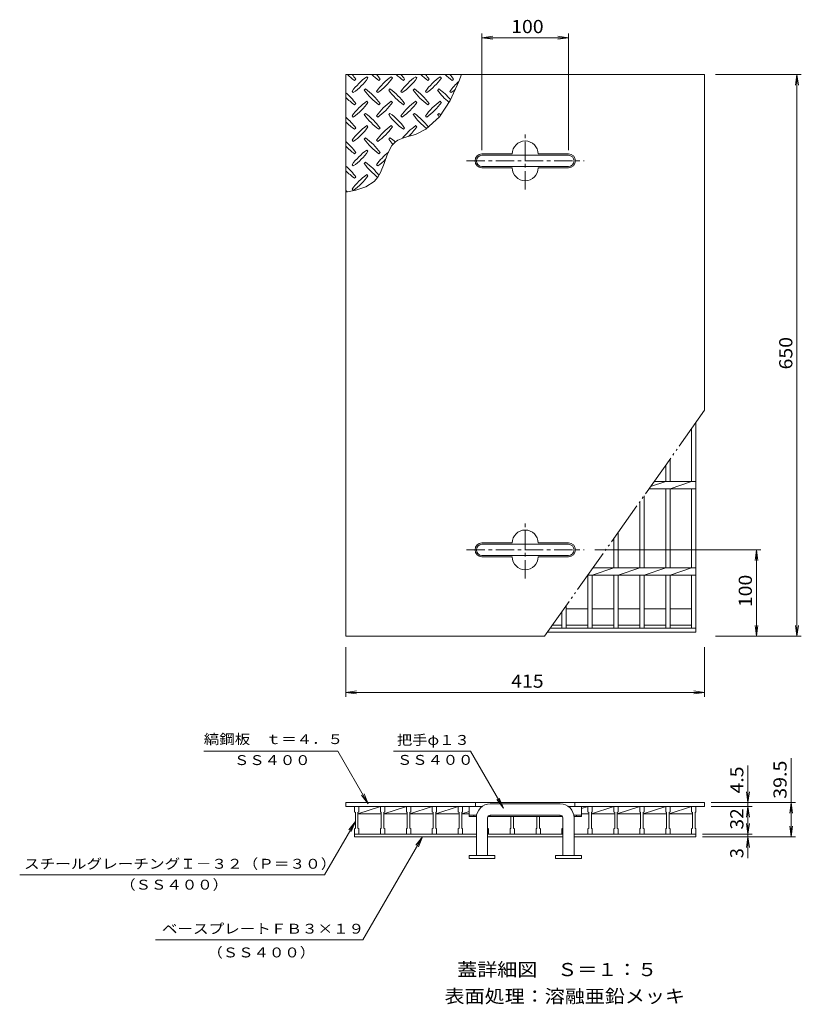
# Model space of a CAD drawing. Units: millimetres. Extents: x -3727 to 3805, y -2637 to 2557.
# Drawn here: x -606 to 1202, y 222 to 2500 of the extents above; entities that cross this region are included whole.
import ezdxf

# ---------------------------------------------------------------- set-up
doc = ezdxf.new("R2010")
doc.units = ezdxf.units.MM
doc.header["$LTSCALE"] = 10
doc.linetypes.add('JWW_CENTER1', pattern=[6.773333, 4.233333, -0.846667, 0.846667, -0.846667])
doc.linetypes.add('JWW_PHANTOM2', pattern=[13.546667, 10.16, -0.846667, 0.423333, -0.846667, 0.423333, -0.846667])
for name, color, linetype in [('0-2', 7, 'Continuous'), ('0-4', 7, 'Continuous'), ('0-7', 7, 'Continuous'), ('0-A', 7, 'Continuous')]:
    doc.layers.add(name, color=color, linetype=linetype)
doc.styles.add('ＭＳ ゴシック', font='txt', dxfattribs={"height": 1})

msp = doc.modelspace()

# ---------------------------------------------------------------- linework, layer by layer
at = {"color": 2, "linetype": 'JWW_CENTER1', "lineweight": 9}
for p, q in [((563.2, 2107.5), (563.2, 2239.5)), ((427.2, 2173.5), (699.2, 2173.5)), ((563.2, 1207.5), (563.2, 1339.5)), ((427.2, 1273.5), (699.2, 1273.5))]:
    msp.add_line(p, q, dxfattribs=at)
at = {"color": 7, "linetype": 'Continuous', "lineweight": 9}
for p, q in [((663.2, 2186.5), (463.2, 2186.5)), ((463.2, 2160.5), (663.2, 2160.5)), ((663.2, 1286.5), (463.2, 1286.5)), ((463.2, 1260.5), (663.2, 1260.5)), ((644.2, 685.8), (482.2, 685.8)), ((450.2, 566.2), (450.2, 653.8)), ((476.2, 566.2), (476.2, 653.8)), ((644.2, 659.8), (482.2, 659.8)), ((650.2, 566.2), (650.2, 653.8)), ((676.2, 566.2), (676.2, 653.8)), ((493.2, 566.2), (433.2, 566.2)), ((433.2, 566.2), (433.2, 559.8)), ((493.2, 559.8), (433.2, 559.8)), ((493.2, 566.2), (493.2, 559.8)), ((633.2, 566.2), (633.2, 559.8)), ((633.2, 566.2), (693.2, 566.2)), ((633.2, 559.8), (693.2, 559.8)), ((693.2, 566.2), (693.2, 559.8))]:
    msp.add_line(p, q, dxfattribs=at)
for centre, radius, start, end in [((463.2, 2173.5), 13, 90, 270), ((663.2, 2173.5), 13, 270, 90), ((463.2, 1273.5), 13, 90, 270), ((663.2, 1273.5), 13, 270, 90), ((482.2, 653.8), 32, 90, 180), ((644.2, 653.8), 32, 0, 90), ((482.2, 653.8), 6, 90, 180), ((644.2, 653.8), 6, 0, 90)]:
    msp.add_arc(centre, radius, start, end, dxfattribs=at)
at = {"layer": '0-2', "color": 3, "linetype": 'Continuous', "lineweight": 9}
for p, q in [((148.2, 1073.5), (148.2, 2373.5)), ((148.2, 2373.5), (978.2, 2373.5)), ((416.1, 2373.5), (409.4, 2357)), ((978.2, 1596.4), (978.2, 2373.5)), ((171.1, 2362.5), (168.3, 2359.7)), ((196.6, 2368.2), (199.4, 2365.3)), ((227.7, 2362.5), (224.9, 2359.7)), ((253.2, 2368.2), (256, 2365.3)), ((284.3, 2362.5), (281.5, 2359.7)), ((309.7, 2368.2), (312.6, 2365.3)), ((340.9, 2362.5), (338, 2359.7)), ((366.3, 2368.2), (369.1, 2365.3)), ((409.4, 2357), (389.5, 2313.5)), ((397.4, 2362.5), (394.6, 2359.7)), ((165.5, 2331.4), (162.7, 2334.2)), ((190.9, 2337.1), (193.8, 2339.9)), ((222.1, 2331.4), (219.2, 2334.2)), ((247.5, 2337.1), (250.3, 2339.9)), ((278.6, 2331.4), (275.8, 2334.2)), ((304.1, 2337.1), (306.9, 2339.9)), ((335.2, 2331.4), (332.4, 2334.2)), ((360.7, 2337.1), (363.5, 2339.9)), ((391.8, 2331.4), (388.9, 2334.2)), ((171.1, 2305.9), (168.3, 2303.1)), ((196.6, 2311.6), (199.4, 2308.8)), ((227.7, 2305.9), (224.9, 2303.1)), ((253.2, 2311.6), (256, 2308.8)), ((284.3, 2305.9), (281.5, 2303.1)), ((309.7, 2311.6), (312.6, 2308.8)), ((340.9, 2305.9), (338, 2303.1)), ((389.5, 2313.5), (365.2, 2275.5)), ((366.3, 2311.6), (369.1, 2308.8)), ((190.9, 2280.5), (193.8, 2283.3)), ((247.5, 2280.5), (250.3, 2283.3)), ((304.1, 2280.5), (306.9, 2283.3)), ((360.7, 2280.5), (363.5, 2283.3)), ((165.5, 2274.8), (162.7, 2277.7)), ((222.1, 2274.8), (219.2, 2277.7)), ((278.6, 2274.8), (275.8, 2277.7)), ((335.2, 2274.8), (332.4, 2277.7)), ((365.2, 2275.5), (333.6, 2246.7)), ((171.1, 2249.4), (168.3, 2246.5)), ((196.6, 2255), (199.4, 2252.2)), ((227.7, 2249.4), (224.9, 2246.5)), ((253.2, 2255), (256, 2252.2)), ((284.3, 2249.4), (281.5, 2246.5)), ((303.9, 2233.3), (291.7, 2229.8)), ((310.9, 2235.6), (303.9, 2233.3)), ((309.7, 2255), (312.6, 2252.2)), ((333.6, 2246.7), (310.9, 2235.6)), ((165.5, 2218.3), (162.7, 2221.1)), ((190.9, 2223.9), (193.8, 2226.7)), ((222.1, 2218.3), (219.2, 2221.1)), ((247.5, 2223.9), (250.3, 2226.7)), ((263.2, 2217.4), (254.9, 2208.8)), ((268.7, 2221.1), (263.2, 2217.4)), ((279.7, 2226), (268.7, 2221.1)), ((291.7, 2229.8), (279.7, 2226)), ((171.1, 2192.8), (168.3, 2190)), ((196.6, 2198.5), (199.4, 2195.6)), ((227.7, 2192.8), (224.9, 2190)), ((244.7, 2189.6), (236.9, 2167.7)), ((254.9, 2208.8), (244.7, 2189.6)), ((533.2, 2189.5), (463.2, 2189.5)), ((663.2, 2189.5), (593.2, 2189.5)), ((165.5, 2161.7), (162.7, 2164.5)), ((190.9, 2167.3), (193.8, 2170.2)), ((222.1, 2161.7), (219.2, 2164.5)), ((236.9, 2167.7), (228.6, 2146.3)), ((196.6, 2141.9), (199.4, 2139.1)), ((228.6, 2146.3), (222.2, 2135.5)), ((463.2, 2157.5), (533.2, 2157.5)), ((593.2, 2157.5), (663.2, 2157.5)), ((171.1, 2136.2), (168.3, 2133.4)), ((213.5, 2125.9), (194.2, 2113.7)), ((222.2, 2135.5), (213.5, 2125.9)), ((171.1, 2105.8), (148.2, 2101.1)), ((165.5, 2105.1), (162.7, 2108)), ((194.2, 2113.7), (171.1, 2105.8)), ((533.2, 1289.5), (463.2, 1289.5)), ((663.2, 1289.5), (593.2, 1289.5)), ((463.2, 1257.5), (533.2, 1257.5)), ((593.2, 1257.5), (663.2, 1257.5)), ((148.2, 1073.5), (607.6, 1073.5)), ((148.2, 688.8), (978.2, 688.8)), ((148.2, 679.8), (148.2, 688.8)), ((448.2, 679.8), (448.2, 688.8)), ((678.2, 679.8), (678.2, 688.8)), ((978.2, 679.8), (978.2, 688.8)), ((148.2, 679.8), (463.6, 679.8)), ((662.9, 679.8), (978.2, 679.8))]:
    msp.add_line(p, q, dxfattribs=at)
at = {"layer": '0-2', "color": 3, "linetype": 'JWW_PHANTOM2', "lineweight": 9}
msp.add_line((978.2, 1596.4), (607.6, 1073.5), dxfattribs=at)
at = {"layer": '0-2', "color": 2, "linetype": 'Continuous', "lineweight": 9}
for p, q in [((948.2, 1432), (948.2, 1554.1)), ((958.2, 1083.5), (958.2, 1568.2)), ((898.2, 1432), (898.2, 1483.5)), ((888.2, 1432), (888.2, 1469.4)), ((849.6, 1415), (958.2, 1415)), ((888.2, 1432), (853.3, 1420.1)), ((861.7, 1432), (958.2, 1432)), ((888.2, 1232), (888.2, 1415)), ((948.2, 1432), (898.2, 1415)), ((898.2, 1232), (898.2, 1415)), ((948.2, 1232), (948.2, 1415)), ((838.2, 1232), (838.2, 1398.9)), ((828.2, 1232), (828.2, 1384.8)), ((768.2, 1232), (768.2, 1300.1)), ((778.2, 1232), (778.2, 1314.2)), ((768.2, 1232), (718.2, 1215)), ((720, 1232), (958.2, 1232)), ((828.2, 1232), (778.2, 1215)), ((888.2, 1232), (838.2, 1215)), ((948.2, 1232), (898.2, 1215)), ((707.9, 1215), (958.2, 1215)), ((708.2, 1092.5), (708.2, 1215)), ((718.2, 1092.5), (718.2, 1215)), ((768.2, 1092.5), (768.2, 1215)), ((778.2, 1092.5), (778.2, 1215)), ((828.2, 1092.5), (828.2, 1215)), ((838.2, 1092.5), (838.2, 1215)), ((888.2, 1092.5), (888.2, 1215)), ((898.2, 1092.5), (898.2, 1215)), ((948.2, 1092.5), (948.2, 1215)), ((658.2, 1092.5), (658.2, 1144.9)), ((648.2, 1092.5), (648.2, 1130.8)), ((614.7, 1083.5), (958.2, 1083.5)), ((621.1, 1092.5), (958.2, 1092.5)), ((168.2, 667.8), (168.2, 679.8)), ((168.2, 667.8), (170.2, 665.8)), ((170.2, 629.8), (170.2, 665.8)), ((228.2, 679.8), (176.2, 662.8)), ((178.2, 667.8), (176.2, 665.8)), ((176.2, 629.8), (176.2, 665.8)), ((176.2, 662.8), (230.2, 662.8)), ((178.2, 667.8), (178.2, 679.8)), ((228.2, 667.8), (228.2, 679.8)), ((228.2, 667.8), (230.2, 665.8)), ((230.2, 629.8), (230.2, 665.8)), ((288.2, 679.8), (236.2, 662.8)), ((238.2, 667.8), (236.2, 665.8)), ((236.2, 629.8), (236.2, 665.8)), ((236.2, 662.8), (290.2, 662.8)), ((238.2, 667.8), (238.2, 679.8)), ((288.2, 667.8), (288.2, 679.8)), ((288.2, 667.8), (290.2, 665.8)), ((290.2, 629.8), (290.2, 665.8)), ((348.2, 679.8), (296.2, 662.8)), ((298.2, 667.8), (296.2, 665.8)), ((296.2, 629.8), (296.2, 665.8)), ((296.2, 662.8), (350.2, 662.8)), ((298.2, 667.8), (298.2, 679.8)), ((348.2, 667.8), (348.2, 679.8)), ((348.2, 667.8), (350.2, 665.8)), ((350.2, 629.8), (350.2, 665.8)), ((408.2, 679.8), (356.2, 662.8)), ((358.2, 667.8), (356.2, 665.8)), ((356.2, 629.8), (356.2, 665.8)), ((356.2, 662.8), (410.2, 662.8)), ((358.2, 667.8), (358.2, 679.8)), ((408.2, 667.8), (408.2, 679.8)), ((408.2, 667.8), (410.2, 665.8)), ((410.2, 629.8), (410.2, 665.8)), ((433.2, 668.3), (416.2, 662.8)), ((418.2, 667.8), (416.2, 665.8)), ((416.2, 629.8), (416.2, 665.8)), ((416.2, 662.8), (433.2, 662.8)), ((418.2, 667.8), (418.2, 679.8)), ((708.2, 679.8), (693.2, 674.9)), ((693.2, 662.8), (710.2, 662.8)), ((708.2, 667.8), (708.2, 679.8)), ((708.2, 667.8), (710.2, 665.8)), ((710.2, 629.8), (710.2, 665.8)), ((768.2, 679.8), (716.2, 662.8)), ((718.2, 667.8), (716.2, 665.8)), ((716.2, 629.8), (716.2, 665.8)), ((716.2, 662.8), (770.2, 662.8)), ((718.2, 667.8), (718.2, 679.8)), ((768.2, 667.8), (768.2, 679.8)), ((768.2, 667.8), (770.2, 665.8)), ((770.2, 629.8), (770.2, 665.8)), ((828.2, 679.8), (776.2, 662.8)), ((778.2, 667.8), (776.2, 665.8)), ((776.2, 629.8), (776.2, 665.8)), ((776.2, 662.8), (830.2, 662.8)), ((778.2, 667.8), (778.2, 679.8)), ((828.2, 667.8), (828.2, 679.8)), ((828.2, 667.8), (830.2, 665.8)), ((830.2, 629.8), (830.2, 665.8)), ((888.2, 679.8), (836.2, 662.8)), ((838.2, 667.8), (836.2, 665.8)), ((836.2, 629.8), (836.2, 665.8)), ((836.2, 662.8), (890.2, 662.8)), ((838.2, 667.8), (838.2, 679.8)), ((888.2, 667.8), (888.2, 679.8)), ((888.2, 667.8), (890.2, 665.8)), ((890.2, 629.8), (890.2, 665.8)), ((948.2, 679.8), (896.2, 662.8)), ((898.2, 667.8), (896.2, 665.8)), ((896.2, 629.8), (896.2, 665.8)), ((896.2, 662.8), (950.2, 662.8)), ((898.2, 667.8), (898.2, 679.8)), ((948.2, 667.8), (948.2, 679.8)), ((948.2, 667.8), (950.2, 665.8)), ((950.2, 629.8), (950.2, 665.8)), ((958.2, 667.8), (956.2, 665.8)), ((956.2, 629.8), (956.2, 665.8)), ((958.2, 667.8), (958.2, 679.8)), ((530.2, 629.8), (530.2, 656.6)), ((536.2, 629.8), (536.2, 656.6)), ((590.2, 629.8), (590.2, 656.6)), ((596.2, 629.8), (596.2, 656.6)), ((170.2, 629.8), (168.2, 627.8)), ((168.2, 615.8), (168.2, 627.8)), ((176.2, 629.8), (178.2, 627.8)), ((178.2, 615.8), (178.2, 627.8)), ((230.2, 629.8), (228.2, 627.8)), ((228.2, 615.8), (228.2, 627.8)), ((236.2, 629.8), (238.2, 627.8)), ((238.2, 615.8), (238.2, 627.8)), ((290.2, 629.8), (288.2, 627.8)), ((288.2, 615.8), (288.2, 627.8)), ((296.2, 629.8), (298.2, 627.8)), ((298.2, 615.8), (298.2, 627.8)), ((350.2, 629.8), (348.2, 627.8)), ((348.2, 615.8), (348.2, 627.8)), ((356.2, 629.8), (358.2, 627.8)), ((358.2, 615.8), (358.2, 627.8)), ((410.2, 629.8), (408.2, 627.8)), ((408.2, 615.8), (408.2, 627.8)), ((416.2, 629.8), (418.2, 627.8)), ((418.2, 615.8), (418.2, 627.8)), ((476.2, 629.8), (478.2, 627.8)), ((478.2, 615.8), (478.2, 627.8)), ((530.2, 629.8), (528.2, 627.8)), ((528.2, 615.8), (528.2, 627.8)), ((536.2, 629.8), (538.2, 627.8)), ((538.2, 615.8), (538.2, 627.8)), ((590.2, 629.8), (588.2, 627.8)), ((588.2, 615.8), (588.2, 627.8)), ((596.2, 629.8), (598.2, 627.8)), ((598.2, 615.8), (598.2, 627.8)), ((650.2, 629.8), (648.2, 627.8)), ((648.2, 615.8), (648.2, 627.8)), ((710.2, 629.8), (708.2, 627.8)), ((708.2, 615.8), (708.2, 627.8)), ((716.2, 629.8), (718.2, 627.8)), ((718.2, 615.8), (718.2, 627.8)), ((770.2, 629.8), (768.2, 627.8)), ((768.2, 615.8), (768.2, 627.8)), ((776.2, 629.8), (778.2, 627.8)), ((778.2, 615.8), (778.2, 627.8)), ((830.2, 629.8), (828.2, 627.8)), ((828.2, 615.8), (828.2, 627.8)), ((836.2, 629.8), (838.2, 627.8)), ((838.2, 615.8), (838.2, 627.8)), ((890.2, 629.8), (888.2, 627.8)), ((888.2, 615.8), (888.2, 627.8)), ((896.2, 629.8), (898.2, 627.8)), ((898.2, 615.8), (898.2, 627.8)), ((950.2, 629.8), (948.2, 627.8)), ((948.2, 615.8), (948.2, 627.8)), ((956.2, 629.8), (958.2, 627.8)), ((958.2, 615.8), (958.2, 627.8))]:
    msp.add_line(p, q, dxfattribs=at)
at = {"layer": '0-2', "color": 3, "linetype": 'Continuous', "lineweight": 9}
for centre, radius, start, end in [((252.5, 2477.8), 145, 225.9751, 234.5273), ((53.1, 2278.4), 145, 35.4727, 41.0079), ((309, 2477.8), 145, 225.9751, 234.5273), ((109.6, 2278.4), 145, 35.4727, 41.0079), ((365.6, 2477.8), 145, 225.9751, 234.5273), ((166.2, 2278.4), 145, 35.4727, 41.0079), ((422.2, 2477.8), 145, 225.9751, 234.5273), ((222.8, 2278.4), 145, 35.4727, 41.0079), ((478.7, 2477.8), 145, 225.9751, 234.5273), ((279.3, 2278.4), 145, 35.4727, 41.0079), ((280.8, 2250.1), 145, 125.4727, 144.5273), ((81.3, 2449.5), 145, 305.4727, 324.5274), ((337.3, 2250.1), 145, 125.4727, 144.5273), ((137.9, 2449.5), 145, 305.4727, 324.5274), ((393.9, 2250.1), 145, 125.4727, 144.5273), ((194.5, 2449.5), 145, 305.4727, 324.5274), ((450.5, 2250.1), 145, 125.4727, 144.5273), ((251.1, 2449.5), 145, 305.4727, 324.5274), ((507, 2250.1), 145, 132.2013, 144.5273), ((53.1, 2221.8), 145, 35.4727, 48.9921), ((309, 2421.2), 145, 215.4727, 234.5273), ((109.6, 2221.8), 145, 35.4727, 54.5274), ((365.6, 2421.2), 145, 215.4727, 234.5273), ((166.2, 2221.8), 145, 35.4727, 54.5274), ((422.2, 2421.2), 145, 215.4727, 234.5273), ((222.8, 2221.8), 145, 35.4727, 54.5274), ((478.7, 2421.2), 145, 215.4727, 230.6098), ((279.3, 2221.8), 145, 40.084, 54.5274), ((307.6, 2449.5), 145, 305.4727, 310.0763), ((252.5, 2421.2), 145, 224.0249, 234.5273), ((280.8, 2193.5), 145, 125.4727, 144.5273), ((81.3, 2392.9), 145, 305.4727, 324.5274), ((337.3, 2193.5), 145, 125.4727, 144.5273), ((137.9, 2392.9), 145, 305.4727, 324.5274), ((393.9, 2193.5), 145, 125.4727, 144.5273), ((194.5, 2392.9), 145, 305.4727, 324.5274), ((450.5, 2193.5), 145, 125.4727, 144.5273), ((251.1, 2392.9), 145, 305.4727, 324.5274), ((309, 2364.6), 145, 215.4727, 234.5273), ((109.6, 2165.2), 145, 35.4727, 54.5274), ((365.6, 2364.6), 145, 215.4727, 234.5273), ((166.2, 2165.2), 145, 35.4727, 54.5274), ((422.2, 2364.6), 145, 215.4727, 233.2744), ((222.8, 2165.2), 145, 36.636, 54.5274), ((478.7, 2364.6), 145, 215.4727, 218.1317), ((279.3, 2165.2), 145, 52.3029, 54.5274), ((53.1, 2165.2), 145, 35.4727, 48.9921), ((252.5, 2364.6), 145, 224.0249, 234.5273), ((280.8, 2136.9), 145, 125.4727, 144.5273), ((81.3, 2336.3), 145, 305.4727, 324.5273), ((337.3, 2136.9), 145, 125.4727, 144.5273), ((137.9, 2336.3), 145, 305.4727, 324.5273), ((393.9, 2136.9), 145, 125.4727, 142.1953), ((194.5, 2336.3), 145, 312.9574, 324.5273), ((53.1, 2108.7), 145, 35.4727, 48.9921), ((309, 2308.1), 145, 215.4727, 234.5273), ((109.6, 2108.7), 145, 35.4727, 54.5273), ((365.6, 2308.1), 145, 215.4727, 221.7749), ((166.2, 2108.7), 145, 48.2847, 54.5273), ((563.2, 2189.5), 30, 0, 180), ((252.5, 2308.1), 145, 224.0249, 234.5273), ((280.8, 2080.4), 145, 125.4727, 144.5273), ((81.3, 2279.8), 145, 305.4727, 324.5273), ((337.3, 2080.4), 145, 128.5784, 144.5273), ((463.2, 2173.5), 16, 90, 270), ((663.2, 2173.5), 16, 270, 90), ((309, 2251.5), 145, 215.4727, 233.1772), ((109.6, 2052.1), 145, 37.3566, 54.5274), ((137.9, 2279.8), 145, 305.4727, 314.8955), ((53.1, 2052.1), 145, 35.4727, 48.9921), ((252.5, 2251.5), 145, 224.0249, 234.5273), ((280.8, 2023.8), 145, 125.4727, 144.5273), ((563.2, 2157.5), 30, 180, 0), ((81.3, 2223.2), 145, 305.4727, 324.5274), ((53.1, 1995.5), 145, 47.1383, 48.9921), ((563.2, 1289.5), 30, 0, 180), ((463.2, 1273.5), 16, 90, 270), ((663.2, 1273.5), 16, 270, 90), ((563.2, 1257.5), 30, 180, 0)]:
    msp.add_arc(centre, radius, start, end, dxfattribs=at)
at = {"layer": '0-4', "color": 7, "linetype": 'Continuous', "lineweight": 9}
for p, q in [((1078.5, 560.3), (1078.5, 774.8)), ((1178.5, 609.8), (1178.5, 791.4)), ((1078.5, 688.8), (1075.3, 713.6)), ((1078.5, 688.8), (1081.8, 713.6)), ((993.2, 688.8), (1188.5, 688.8)), ((1178.5, 688.8), (1175.3, 664)), ((1178.5, 688.8), (1181.8, 664)), ((993.2, 679.8), (1088.5, 679.8)), ((1078.5, 679.8), (1075.3, 655)), ((1078.5, 679.8), (1081.8, 655)), ((1078.5, 615.8), (1075.3, 640.6)), ((1078.5, 615.8), (1081.8, 640.6)), ((973.2, 615.8), (1088.5, 615.8)), ((1178.5, 609.8), (1175.3, 634.6)), ((1178.5, 609.8), (1181.8, 634.6)), ((973.2, 609.8), (1188.5, 609.8)), ((1078.5, 609.8), (1075.3, 585)), ((1078.5, 609.8), (1081.8, 585))]:
    msp.add_line(p, q, dxfattribs=at)
at = {"layer": '0-7', "color": 7, "linetype": 'Continuous', "lineweight": 9}
for p, q in [((463.2, 2198.5), (463.2, 2468.5)), ((463.2, 2458.5), (488, 2461.8)), ((663.2, 2458.5), (638.4, 2461.8)), ((663.2, 2198.5), (663.2, 2468.5)), ((463.2, 2458.5), (663.2, 2458.5)), ((463.2, 2458.5), (488, 2455.2)), ((663.2, 2458.5), (638.4, 2455.2)), ((1003.2, 2373.5), (1201.9, 2373.5)), ((1191.9, 2373.5), (1188.6, 2348.7)), ((1191.9, 1073.5), (1191.9, 2373.5)), ((1191.9, 2373.5), (1195.1, 2348.7)), ((724.2, 1273.5), (1108.2, 1273.5)), ((1098.2, 1273.5), (1095, 1248.7)), ((1098.2, 1073.5), (1098.2, 1273.5)), ((1098.2, 1273.5), (1101.5, 1248.7)), ((1098.2, 1073.5), (1095, 1098.3)), ((1098.2, 1073.5), (1101.5, 1098.3)), ((1191.9, 1073.5), (1188.6, 1098.3)), ((1191.9, 1073.5), (1195.1, 1098.3)), ((1003.2, 1073.5), (1201.9, 1073.5)), ((1123.2, 1073.5), (1108.2, 1073.5)), ((148.2, 1048.5), (148.2, 933.9)), ((978.2, 1048.5), (978.2, 933.9)), ((148.2, 943.9), (173, 947.2)), ((148.2, 943.9), (978.2, 943.9)), ((148.2, 943.9), (173, 940.7)), ((978.2, 943.9), (953.4, 947.2)), ((978.2, 943.9), (953.4, 940.7)), ((-180.4, 808.2), (129.6, 808.2)), ((200.1, 686.2), (129.6, 808.2)), ((436.5, 808.2), (258.3, 808.2)), ((512.6, 676.3), (436.5, 808.2)), ((200.1, 686.2), (190.5, 709.3)), ((200.1, 686.2), (184.8, 706)), ((512.6, 676.3), (497.4, 696.2)), ((512.6, 676.3), (503.1, 699.4)), ((170.2, 645.4), (98.7, 521.5)), ((170.2, 645.4), (155, 625.6)), ((170.2, 645.4), (160.6, 622.3)), ((325.6, 609.8), (187.9, 371.4)), ((325.6, 609.8), (310.4, 590)), ((325.6, 609.8), (316, 586.7)), ((98.7, 521.5), (-606.3, 521.5)), ((187.9, 371.4), (-292.4, 371.4))]:
    msp.add_line(p, q, dxfattribs=at)
at = {"layer": '0-A', "color": 4, "linetype": 'Continuous', "lineweight": 9}
for p, q in [((658.2, 1137.5), (708.2, 1137.5)), ((718.2, 1137.5), (768.2, 1137.5)), ((778.2, 1137.5), (828.2, 1137.5)), ((838.2, 1137.5), (888.2, 1137.5)), ((898.2, 1137.5), (948.2, 1137.5)), ((626.1, 1099.5), (648.2, 1099.5)), ((658.2, 1099.5), (708.2, 1099.5)), ((718.2, 1099.5), (768.2, 1099.5)), ((778.2, 1099.5), (828.2, 1099.5)), ((838.2, 1099.5), (888.2, 1099.5)), ((898.2, 1099.5), (948.2, 1099.5)), ((433.2, 656.6), (433.2, 679.8)), ((693.2, 656.6), (693.2, 679.8)), ((433.2, 659.8), (450.8, 659.8)), ((433.2, 656.6), (450.3, 656.6)), ((444.2, 656.6), (444.2, 659.8)), ((476.9, 656.6), (649.5, 656.6)), ((482.2, 656.6), (482.2, 659.8)), ((644.2, 656.6), (644.2, 659.8)), ((675.6, 659.8), (693.2, 659.8)), ((676.1, 656.6), (693.2, 656.6)), ((682.2, 656.6), (682.2, 659.8)), ((168.2, 615.8), (450.2, 615.8)), ((168.2, 615.8), (168.2, 609.8)), ((476.2, 615.8), (650.2, 615.8)), ((676.2, 615.8), (958.2, 615.8)), ((958.2, 615.8), (958.2, 609.8)), ((168.2, 609.8), (450.2, 609.8)), ((476.2, 609.8), (650.2, 609.8)), ((676.2, 609.8), (958.2, 609.8))]:
    msp.add_line(p, q, dxfattribs=at)

# ---------------------------------------------------------------- texts
at = {"layer": '0-4', "color": 2, "linetype": 'Continuous', "lineweight": 9, "style": 'ＭＳ ゴシック'}
for s, width, p in [('39.5', 1.09375, (1167.9, 697.6)), ('4.5', 1.083333, (1067.9, 709.8)), ('32', 1.0625, (1067.9, 626.5))]:
    msp.add_text(s, height=30.48, rotation=90, dxfattribs=dict(at, width=width)).set_placement(p)
msp.add_text('3', height=30.5, rotation=90, dxfattribs=at).set_placement((1067.9, 560.3))
at = {"layer": '0-7', "color": 2, "linetype": 'Continuous', "lineweight": 9, "style": 'ＭＳ ゴシック'}
for s, width, p in [('100', 1.083333, (530.7, 2469.1)), ('415', 1.083333, (530.7, 954.6)), ('蓋詳細図\u3000Ｓ＝１：５', 1.1125, (406, 287.3)), ('表面処理：溶融亜鉛メッキ', 1.114583, (376.6, 225.6))]:
    msp.add_text(s, height=30.48, dxfattribs=dict(at, width=width)).set_placement(p)
at = {"layer": '0-7', "color": 2, "linetype": 'Continuous', "lineweight": 9, "style": 'ＭＳ ゴシック', "width": 1.083333}
for s, p in [('650', (1181.2, 1691)), ('100', (1087.6, 1141))]:
    msp.add_text(s, height=30.48, rotation=90, dxfattribs=at).set_placement(p)
at = {"layer": '0-7', "color": 7, "linetype": 'Continuous', "lineweight": 9, "style": 'ＭＳ ゴシック'}
for s, rotation, width, p in [('縞鋼板\u3000ｔ＝４．５', 0.0004, 1.148148, (-180.4, 824.2)), ('把手φ１３', 0.0007, 1.133333, (266.5, 822.4)), ('ＳＳ４００', 0.0003, 1.133333, (-110.4, 775.7)), ('ＳＳ４００', 0.0003, 1.133333, (266.5, 776.2)), ('ベースプレートＦＢ３×１９', 0.0001, 1.153846, (-277.2, 385.6))]:
    msp.add_text(s, height=22.86, rotation=rotation, dxfattribs=dict(at, width=width)).set_placement(p)
for s, width, p in [('スチールグレーチングＩ－３２（Ｐ＝３０）', 1.158333, (-596.3, 535.8)), ('（ＳＳ４００）', 1.142857, (-373.8, 487.5)), ('（ＳＳ４００）', 1.142857, (-172.2, 330.7))]:
    msp.add_text(s, height=22.86, dxfattribs=dict(at, width=width)).set_placement(p)

doc.saveas('drawing.dxf')
